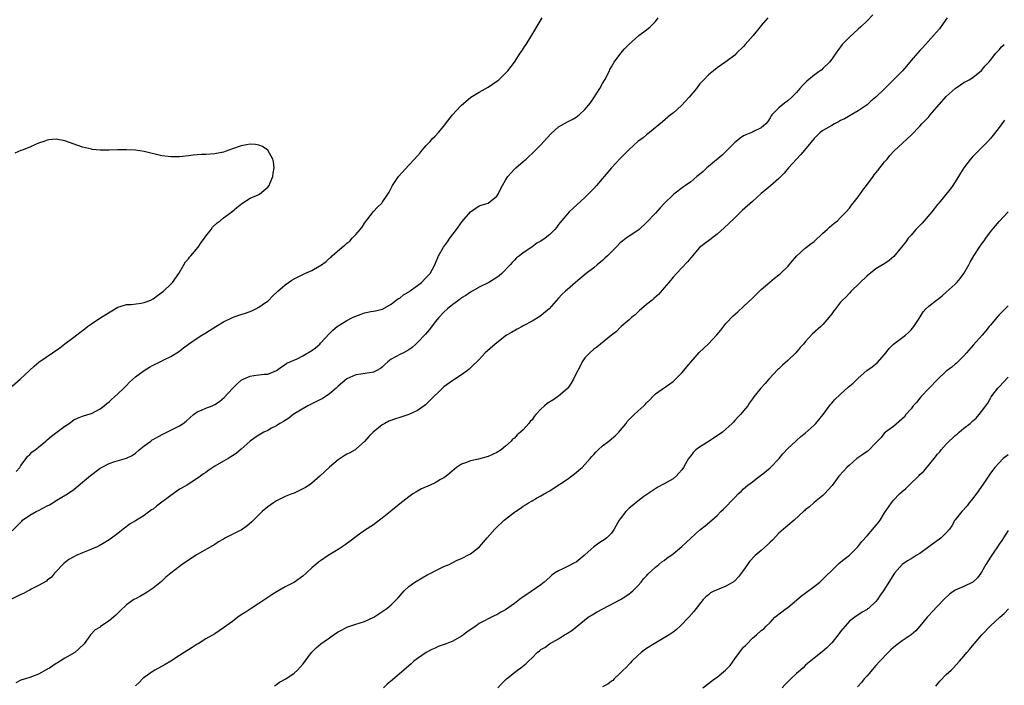
# Model space of a CAD drawing. Units: inches. Extents: x 2613000 to 2616000, y 1485000 to 1488000.
# Drawn here: x 2614623 to 2614846, y 1485138 to 1485289 of the extents above; entities that cross this region are included whole.
import ezdxf

# ---------------------------------------------------------------- set-up
doc = ezdxf.new("R2010")
doc.units = ezdxf.units.IN
doc.header["$MEASUREMENT"] = 0
doc.layers.add('LD26131485_10ft', color=80, linetype='Continuous')

msp = doc.modelspace()

# ---------------------------------------------------------------- linework, layer by layer
at = {"layer": 'LD26131485_10ft'}
for points, elevation in [([(2614792.5, 1485289), (2614791, 1485287.32), (2614790.78, 1485287), (2614789.17, 1485285), (2614787.37, 1485283), (2614787, 1485282.54), (2614785.41, 1485281), (2614785, 1485280.53), (2614783, 1485279.04), (2614781, 1485277.66), (2614780.13, 1485277), (2614779, 1485276.09), (2614778, 1485275), (2614777.49, 1485274.51), (2614777, 1485273.95), (2614776.58, 1485273.42), (2614776.3, 1485273), (2614774.66, 1485271), (2614772.89, 1485269.11), (2614771, 1485267.44), (2614770.42, 1485267), (2614768.57, 1485265.43), (2614765.65, 1485263), (2614765, 1485262.51), (2614764.17, 1485261.83), (2614763, 1485260.98), (2614761, 1485259.17), (2614759, 1485257.11), (2614757, 1485254.96), (2614755.37, 1485253), (2614753.64, 1485251), (2614753, 1485250.29), (2614751, 1485248.27), (2614748.24, 1485245.76), (2614747.44, 1485245), (2614747, 1485244.54), (2614745.38, 1485242.62), (2614745, 1485242.1), (2614744.51, 1485241.49), (2614744.16, 1485241), (2614743, 1485239.89), (2614741.96, 1485239), (2614741, 1485238.34), (2614740.11, 1485237.89), (2614738.98, 1485236.98), (2614737, 1485235.67), (2614736.11, 1485235), (2614735.46, 1485234.54), (2614735, 1485234.04), (2614734.47, 1485233.53), (2614734.05, 1485233), (2614732.13, 1485231), (2614731.53, 1485230.47), (2614731, 1485230.12), (2614729.17, 1485229), (2614727, 1485227.89), (2614725, 1485226.78), (2614723.96, 1485226.05), (2614723, 1485225.49), (2614722.74, 1485225.26), (2614722.35, 1485225), (2614721, 1485224.01), (2614719.81, 1485223), (2614719, 1485222.26), (2614717.85, 1485221), (2614717, 1485220.01), (2614715.69, 1485218.3), (2614714.79, 1485217.21), (2614713, 1485215.35), (2614712.6, 1485215), (2614711.78, 1485214.22), (2614711, 1485213.66), (2614709.84, 1485213), (2614709, 1485212.61), (2614708.15, 1485212.15), (2614707, 1485211.56), (2614706.27, 1485211), (2614705.6, 1485210.4), (2614705, 1485209.78), (2614704.57, 1485209.43), (2614703.79, 1485209), (2614703, 1485208.6), (2614702.56, 1485208.56), (2614700.17, 1485208.17), (2614699, 1485208.01), (2614697, 1485207.11), (2614695, 1485205.43), (2614694.54, 1485205), (2614693, 1485203.68), (2614691.4, 1485202.6), (2614691, 1485202.42), (2614690.07, 1485201.93), (2614689, 1485201.47), (2614688.1, 1485201), (2614684.8, 1485199), (2614683.8, 1485198.2), (2614682.57, 1485197.43), (2614681.78, 1485197), (2614681, 1485196.43), (2614679.89, 1485195.89), (2614679, 1485195.42), (2614678.12, 1485195), (2614677, 1485194.35), (2614676.19, 1485193.81), (2614675.06, 1485193), (2614673, 1485191.15), (2614671.82, 1485190.18), (2614671, 1485189.61), (2614670.01, 1485189), (2614669, 1485188.46), (2614667, 1485187.28), (2614665.63, 1485186.37), (2614665, 1485185.87), (2614664.47, 1485185.53), (2614663.78, 1485185), (2614663, 1485184.49), (2614661, 1485183.24), (2614660.65, 1485183), (2614659.59, 1485182.41), (2614659, 1485182.06), (2614658.36, 1485181.64), (2614657.53, 1485181), (2614657, 1485180.65), (2614653.77, 1485178.23), (2614653, 1485177.57), (2614652.65, 1485177.35), (2614651, 1485176.12), (2614649, 1485174.88), (2614647.82, 1485174.18), (2614646.23, 1485173), (2614645, 1485172.03), (2614643.27, 1485170.73), (2614642.07, 1485169.93), (2614640.77, 1485169.23), (2614640.32, 1485169), (2614639, 1485168.43), (2614638.1, 1485168.1), (2614637, 1485167.66), (2614635.51, 1485167), (2614635, 1485166.75), (2614633.9, 1485166.1), (2614632.77, 1485165.23), (2614632.53, 1485165), (2614631, 1485163.35), (2614630.66, 1485163), (2614629.92, 1485162.08), (2614629, 1485161.42), (2614628.79, 1485161.21), (2614627, 1485160.18), (2614625.37, 1485159.37), (2614625, 1485159.16), (2614624.68, 1485159), (2614623.59, 1485158.41), (2614623, 1485158.15), (2614620.9, 1485157.1)], 9440), ([(2614621, 1485172.58), (2614623, 1485174.59), (2614623.18, 1485174.82), (2614623.36, 1485175), (2614625, 1485176.15), (2614626.47, 1485177), (2614627, 1485177.24), (2614628.14, 1485177.86), (2614629, 1485178.29), (2614629.46, 1485178.54), (2614630.26, 1485179), (2614631, 1485179.49), (2614633.56, 1485181), (2614635, 1485182.03), (2614637, 1485183.67), (2614638.79, 1485185.21), (2614641, 1485186.84), (2614643, 1485187.89), (2614644.34, 1485188.34), (2614647, 1485189.07), (2614648.28, 1485189.72), (2614649, 1485190.21), (2614649.84, 1485191), (2614651, 1485191.92), (2614652.45, 1485193), (2614652.77, 1485193.23), (2614653, 1485193.34), (2614654.04, 1485193.96), (2614655.35, 1485194.65), (2614659, 1485196.44), (2614659.81, 1485197), (2614660.49, 1485197.51), (2614662.2, 1485199), (2614663, 1485199.59), (2614663.98, 1485199.98), (2614665, 1485200.46), (2614666.39, 1485201), (2614667, 1485201.28), (2614668.04, 1485201.96), (2614669.13, 1485202.87), (2614671, 1485204.89), (2614671.12, 1485205), (2614672.05, 1485205.95), (2614673, 1485206.79), (2614673.43, 1485207), (2614675, 1485207.71), (2614675.87, 1485207.87), (2614677, 1485207.99), (2614678.19, 1485208.19), (2614679, 1485208.16), (2614681, 1485208.98), (2614682.15, 1485209.85), (2614683, 1485210.38), (2614683.35, 1485210.65), (2614685.68, 1485211.68), (2614687, 1485212.32), (2614689, 1485213.51), (2614689.83, 1485214.17), (2614690.8, 1485215), (2614691, 1485215.2), (2614693, 1485217.41), (2614693.82, 1485218.18), (2614694.79, 1485219), (2614695, 1485219.15), (2614695.4, 1485219.4), (2614697, 1485220.36), (2614698.22, 1485221), (2614698.76, 1485221.24), (2614699, 1485221.37), (2614700.25, 1485221.75), (2614701, 1485222.07), (2614702.4, 1485222.4), (2614703, 1485222.47), (2614703.49, 1485222.51), (2614705, 1485222.92), (2614705.05, 1485222.95), (2614707, 1485224.07), (2614708.18, 1485225), (2614708.69, 1485225.31), (2614709, 1485225.45), (2614709.84, 1485226.16), (2614711, 1485226.83), (2614711.08, 1485226.92), (2614713, 1485228.32), (2614713.9, 1485229), (2614715, 1485230.07), (2614715.88, 1485231), (2614716.93, 1485233), (2614717.75, 1485235), (2614718.9, 1485237), (2614719.77, 1485238.23), (2614720.37, 1485239), (2614721.87, 1485241), (2614723.17, 1485242.83), (2614724.99, 1485245.01), (2614727, 1485246.34), (2614727.47, 1485246.53), (2614729.03, 1485247), (2614731, 1485248.56), (2614731.3, 1485249), (2614731.83, 1485250.17), (2614732.26, 1485251), (2614733, 1485252.23), (2614733.49, 1485253), (2614735, 1485254.67), (2614735.35, 1485255), (2614737, 1485256.45), (2614737.67, 1485257), (2614738.37, 1485257.63), (2614739, 1485258.24), (2614739.4, 1485258.6), (2614741, 1485260.23), (2614743.27, 1485262.73), (2614745, 1485264.27), (2614747, 1485265.41), (2614748.06, 1485265.94), (2614749, 1485266.48), (2614749.67, 1485267), (2614751, 1485268.23), (2614752.22, 1485269.78), (2614753, 1485270.85), (2614754.37, 1485273), (2614755, 1485274.11), (2614755.54, 1485275), (2614756.55, 1485277), (2614756.68, 1485277.32), (2614757, 1485277.91), (2614757.64, 1485279), (2614759.11, 1485281), (2614759.99, 1485282.01), (2614760.92, 1485283), (2614763.25, 1485285), (2614765, 1485286.29), (2614765.76, 1485287), (2614767, 1485288.23), (2614767.64, 1485289)], 9450), ([(2614816.29, 1485289.71), (2614815, 1485288.39), (2614813.6, 1485287), (2614813, 1485286.44), (2614811, 1485284.63), (2614809.39, 1485283), (2614808.36, 1485281.64), (2614807.9, 1485281), (2614807, 1485279.65), (2614806.49, 1485279), (2614805, 1485277.51), (2614804.73, 1485277.27), (2614804.39, 1485277), (2614803, 1485276.01), (2614801.34, 1485274.66), (2614800.34, 1485273.66), (2614799.79, 1485273), (2614799, 1485272.12), (2614797.93, 1485271), (2614797, 1485270.17), (2614796.31, 1485269.69), (2614795.43, 1485269), (2614795, 1485268.61), (2614793.44, 1485267), (2614793.23, 1485266.77), (2614793, 1485266.36), (2614792.46, 1485265.54), (2614792.02, 1485265), (2614791, 1485264.06), (2614789.23, 1485263.23), (2614789, 1485263.1), (2614787.51, 1485262.49), (2614787, 1485262.25), (2614786.25, 1485261.75), (2614785.32, 1485261), (2614785, 1485260.73), (2614782.14, 1485257.86), (2614779, 1485255.29), (2614778.65, 1485255), (2614777.8, 1485254.2), (2614777, 1485253.51), (2614776.38, 1485253), (2614775, 1485251.84), (2614773.8, 1485251), (2614773.35, 1485250.65), (2614771.16, 1485249), (2614771, 1485248.86), (2614769, 1485246.91), (2614768.1, 1485245.9), (2614767, 1485244.7), (2614765, 1485242.57), (2614763.27, 1485241), (2614763, 1485240.79), (2614761, 1485239.47), (2614760.38, 1485239), (2614759.57, 1485238.43), (2614759, 1485237.96), (2614758.08, 1485237), (2614757, 1485235.92), (2614756.1, 1485235), (2614755.54, 1485234.46), (2614755, 1485233.97), (2614753.8, 1485233), (2614753, 1485232.33), (2614751.29, 1485231), (2614748.86, 1485229), (2614747, 1485227.42), (2614746.55, 1485227), (2614745.77, 1485226.23), (2614745, 1485225.41), (2614742.85, 1485223), (2614740.73, 1485221.27), (2614739, 1485220.2), (2614737, 1485219.12), (2614736.73, 1485219), (2614735.63, 1485218.37), (2614734.34, 1485217.66), (2614733.21, 1485217), (2614730.6, 1485215), (2614728.35, 1485213), (2614727, 1485211.52), (2614726.5, 1485211), (2614725.74, 1485210.26), (2614724.71, 1485209.29), (2614724.36, 1485209), (2614723, 1485208.04), (2614721.46, 1485207), (2614721, 1485206.73), (2614719, 1485205.3), (2614718.68, 1485205), (2614715.83, 1485202.17), (2614715, 1485201.36), (2614714.79, 1485201.21), (2614714.52, 1485201), (2614713, 1485199.96), (2614711.03, 1485199), (2614709, 1485198.34), (2614707.97, 1485198.03), (2614706.49, 1485197.51), (2614705.55, 1485197), (2614705, 1485196.67), (2614702.96, 1485195), (2614701.99, 1485194.01), (2614701, 1485192.91), (2614699, 1485191.12), (2614698.83, 1485191), (2614697.66, 1485190.34), (2614697, 1485190), (2614696.38, 1485189.62), (2614695, 1485188.75), (2614693, 1485187.07), (2614690.87, 1485185), (2614689, 1485183.43), (2614688.4, 1485183), (2614687.55, 1485182.45), (2614687, 1485182.12), (2614685, 1485181.2), (2614684.46, 1485181), (2614683, 1485180.4), (2614681, 1485179.43), (2614680.31, 1485179), (2614679, 1485178.08), (2614677.76, 1485177), (2614677, 1485176.28), (2614675.78, 1485175), (2614675.38, 1485174.62), (2614674.29, 1485173.71), (2614673.32, 1485173), (2614673, 1485172.8), (2614672.59, 1485172.59), (2614669.41, 1485171), (2614669, 1485170.74), (2614667.87, 1485170.13), (2614667, 1485169.54), (2614663, 1485167.28), (2614661, 1485165.96), (2614659.63, 1485165), (2614659, 1485164.54), (2614657, 1485163.01), (2614655.92, 1485162.08), (2614654.91, 1485161.09), (2614653, 1485159.58), (2614651.42, 1485158.58), (2614650.18, 1485157.82), (2614649, 1485157.21), (2614648.65, 1485157), (2614647, 1485155.83), (2614645.52, 1485154.48), (2614645, 1485153.92), (2614644.54, 1485153.46), (2614644.03, 1485153), (2614643, 1485152.16), (2614641.1, 1485150.9), (2614641, 1485150.79), (2614639.88, 1485150.12), (2614638.76, 1485149), (2614638.24, 1485148.24), (2614637.33, 1485147), (2614636.17, 1485145.83), (2614635.22, 1485145), (2614633, 1485143.71), (2614631.89, 1485143), (2614631.31, 1485142.69), (2614631, 1485142.47), (2614629.47, 1485141.47), (2614629, 1485141.19), (2614628.86, 1485141.14), (2614627, 1485140.05), (2614625, 1485139.32), (2614624.01, 1485139), (2614623.21, 1485138.79), (2614623, 1485138.71), (2614621.88, 1485138.12)], 9430), ([(2614621.93, 1485186.07), (2614622.74, 1485187), (2614623, 1485187.43), (2614624.18, 1485189), (2614624.49, 1485189.51), (2614625, 1485189.96), (2614625.52, 1485190.48), (2614626.26, 1485191), (2614627, 1485191.58), (2614628.64, 1485193), (2614629, 1485193.28), (2614629.92, 1485194.08), (2614633, 1485196.37), (2614633.93, 1485197), (2614635, 1485197.81), (2614635.81, 1485198.19), (2614637, 1485198.65), (2614638.21, 1485199), (2614639, 1485199.27), (2614641, 1485200.3), (2614641.9, 1485201), (2614642.47, 1485201.53), (2614643, 1485201.87), (2614643.56, 1485202.44), (2614644.27, 1485203), (2614645, 1485203.67), (2614646.39, 1485205), (2614647, 1485205.62), (2614647.66, 1485206.34), (2614649, 1485207.53), (2614651, 1485209.02), (2614652.22, 1485209.78), (2614653, 1485210.21), (2614654.64, 1485211), (2614655.42, 1485211.42), (2614657, 1485212.2), (2614658.74, 1485213.26), (2614659.89, 1485214.11), (2614661, 1485215), (2614663, 1485216.32), (2614664.09, 1485217), (2614665, 1485217.53), (2614667.25, 1485219), (2614669, 1485220.07), (2614671, 1485221.05), (2614672.45, 1485221.55), (2614673.95, 1485222.05), (2614675.42, 1485222.58), (2614676.34, 1485223), (2614677, 1485223.34), (2614678.25, 1485224.25), (2614679, 1485224.77), (2614679.26, 1485225), (2614680.12, 1485225.88), (2614681.32, 1485227), (2614683, 1485228.47), (2614683.75, 1485229), (2614684.5, 1485229.5), (2614685, 1485229.8), (2614687.43, 1485231), (2614689, 1485231.68), (2614690.67, 1485232.67), (2614691, 1485232.85), (2614692.27, 1485233.73), (2614693, 1485234.46), (2614693.35, 1485234.65), (2614693.67, 1485235), (2614695.87, 1485237), (2614696.52, 1485237.48), (2614697, 1485237.91), (2614697.62, 1485238.38), (2614698.14, 1485239), (2614699, 1485239.85), (2614699.99, 1485241), (2614700.45, 1485241.55), (2614701, 1485242.43), (2614703, 1485245.12), (2614703.9, 1485246.1), (2614704.89, 1485247), (2614705, 1485247.15), (2614706.27, 1485249), (2614706.54, 1485249.46), (2614707.32, 1485251), (2614708.71, 1485253), (2614711, 1485255.58), (2614712.3, 1485257), (2614713.58, 1485258.42), (2614714.06, 1485259), (2614715, 1485260.07), (2614715.85, 1485261), (2614716.38, 1485261.62), (2614717, 1485262.18), (2614717.76, 1485263), (2614719, 1485264.44), (2614719.39, 1485265), (2614720.91, 1485267), (2614722.74, 1485269), (2614723, 1485269.25), (2614723.94, 1485270.06), (2614725.12, 1485271), (2614727, 1485272.15), (2614729, 1485273.29), (2614730.02, 1485273.98), (2614731.19, 1485274.81), (2614731.43, 1485275), (2614733.48, 1485277), (2614735, 1485279), (2614736.31, 1485281), (2614736.57, 1485281.43), (2614737, 1485282.02), (2614737.38, 1485282.62), (2614737.66, 1485283), (2614738.74, 1485284.74), (2614741.29, 1485289)], 9460), ([(2614833.16, 1485289), (2614831.76, 1485287), (2614831.43, 1485286.57), (2614830.09, 1485285), (2614828.27, 1485283), (2614827.69, 1485282.31), (2614827, 1485281.61), (2614826.45, 1485281), (2614825, 1485279.35), (2614823.95, 1485278.05), (2614823.02, 1485277), (2614821, 1485274.94), (2614820, 1485274), (2614819, 1485272.9), (2614817.04, 1485271), (2614815.89, 1485270.11), (2614815, 1485269.3), (2614814.59, 1485269), (2614813, 1485267.92), (2614809.86, 1485266.14), (2614809, 1485265.71), (2614808.56, 1485265.44), (2614807.65, 1485265), (2614807, 1485264.64), (2614805, 1485263.44), (2614804.39, 1485263), (2614803.66, 1485262.34), (2614803, 1485261.65), (2614802.72, 1485261.28), (2614800.01, 1485257.99), (2614799.01, 1485257), (2614797.2, 1485255), (2614796.23, 1485253.77), (2614795.43, 1485253), (2614795, 1485252.55), (2614793.1, 1485250.9), (2614791, 1485249.16), (2614789, 1485247.39), (2614786.68, 1485245.32), (2614786.35, 1485245), (2614785, 1485243.63), (2614783.67, 1485242.33), (2614782.62, 1485241.38), (2614781, 1485239.94), (2614779.35, 1485238.65), (2614778.19, 1485237.81), (2614777, 1485236.91), (2614775, 1485234.6), (2614774.3, 1485233.7), (2614773, 1485232.29), (2614771.75, 1485231), (2614771, 1485230.17), (2614770, 1485229), (2614769, 1485227.75), (2614767.72, 1485226.28), (2614766.66, 1485225.34), (2614766.23, 1485225), (2614765, 1485223.96), (2614763.81, 1485223), (2614763.41, 1485222.59), (2614762.37, 1485221.63), (2614761.57, 1485221), (2614761, 1485220.47), (2614759.25, 1485219), (2614759, 1485218.77), (2614758.12, 1485217.88), (2614757, 1485217.01), (2614753.69, 1485214.31), (2614753, 1485213.81), (2614752.07, 1485213), (2614751, 1485211.84), (2614750.4, 1485211), (2614749.81, 1485209.81), (2614749, 1485208.33), (2614748.37, 1485207), (2614747.85, 1485206.15), (2614747.08, 1485205), (2614747, 1485204.92), (2614745, 1485203.16), (2614744.78, 1485203), (2614743.7, 1485202.3), (2614742.45, 1485201.55), (2614741.8, 1485201), (2614741, 1485200.21), (2614739.88, 1485199), (2614739.47, 1485198.53), (2614739, 1485197.84), (2614738.58, 1485197.42), (2614738.28, 1485197), (2614737, 1485195.57), (2614736.38, 1485195), (2614735.61, 1485194.39), (2614735, 1485193.67), (2614734.59, 1485193.41), (2614734.24, 1485193), (2614733, 1485191.85), (2614732.02, 1485191), (2614731, 1485190.39), (2614729, 1485189.45), (2614726.86, 1485188.86), (2614725, 1485188.52), (2614724.14, 1485188.14), (2614723, 1485187.76), (2614721.86, 1485187), (2614721.38, 1485186.62), (2614720.33, 1485185.67), (2614719.52, 1485185), (2614719, 1485184.63), (2614718.24, 1485184.24), (2614717, 1485183.53), (2614715.91, 1485183), (2614713.88, 1485182.12), (2614713, 1485181.61), (2614712.59, 1485181.41), (2614711.92, 1485181), (2614711, 1485180.33), (2614709, 1485178.76), (2614708.05, 1485177.95), (2614707, 1485177.12), (2614706.88, 1485177), (2614705, 1485175.47), (2614704.4, 1485175), (2614703, 1485173.99), (2614701, 1485172.67), (2614699, 1485171.27), (2614697.73, 1485170.27), (2614696.58, 1485169.42), (2614695, 1485168.37), (2614692.74, 1485167), (2614691, 1485165.84), (2614690.51, 1485165.49), (2614689.9, 1485165), (2614689, 1485164.19), (2614687.75, 1485163), (2614687, 1485162.35), (2614685.1, 1485161), (2614683, 1485159.87), (2614681.18, 1485158.82), (2614679.94, 1485158.06), (2614677, 1485156.1), (2614675, 1485154.83), (2614673.91, 1485154.09), (2614673, 1485153.52), (2614672.25, 1485153), (2614671, 1485152.06), (2614669.53, 1485151), (2614669, 1485150.59), (2614667, 1485149.27), (2614665, 1485148.07), (2614663.26, 1485147), (2614663, 1485146.86), (2614661.88, 1485146.12), (2614661, 1485145.61), (2614660.64, 1485145.36), (2614660.06, 1485145), (2614659, 1485144.29), (2614657, 1485143.02), (2614655.74, 1485142.26), (2614653.36, 1485141), (2614653, 1485140.78), (2614651, 1485139.35), (2614650.62, 1485139), (2614649.81, 1485138.19), (2614649, 1485137.45)], 9420), ([(2614680.55, 1485137.45), (2614681, 1485137.75), (2614681.71, 1485138.29), (2614683.09, 1485139), (2614685, 1485140.33), (2614685.77, 1485141), (2614687, 1485142.36), (2614687.27, 1485142.73), (2614688.97, 1485145), (2614689.97, 1485146.03), (2614691.05, 1485147), (2614693, 1485148.33), (2614693.95, 1485149), (2614695, 1485149.66), (2614695.88, 1485150.12), (2614697, 1485150.75), (2614699, 1485151.45), (2614701, 1485152.05), (2614703.06, 1485153), (2614706.02, 1485155), (2614707, 1485155.84), (2614708.22, 1485157), (2614708.59, 1485157.41), (2614709.98, 1485159), (2614711, 1485159.96), (2614712.41, 1485161), (2614712.77, 1485161.23), (2614714.02, 1485161.98), (2614715, 1485162.47), (2614715.33, 1485162.67), (2614716, 1485163), (2614717, 1485163.53), (2614719, 1485164.51), (2614720.17, 1485165), (2614720.7, 1485165.3), (2614721, 1485165.43), (2614722.01, 1485165.99), (2614723, 1485166.34), (2614723.41, 1485166.59), (2614724.29, 1485167), (2614725, 1485167.4), (2614727.09, 1485169), (2614727.96, 1485170.04), (2614728.82, 1485171), (2614730.54, 1485173), (2614730.77, 1485173.23), (2614732.67, 1485175), (2614733, 1485175.25), (2614735, 1485176.83), (2614735.23, 1485177), (2614736.32, 1485177.68), (2614737, 1485178.24), (2614737.51, 1485178.49), (2614738.21, 1485179), (2614739, 1485179.46), (2614740.03, 1485180.03), (2614741, 1485180.54), (2614741.75, 1485181), (2614743, 1485181.73), (2614743.78, 1485182.22), (2614747, 1485184.35), (2614749, 1485185.84), (2614749.64, 1485186.36), (2614750.35, 1485187), (2614751, 1485187.64), (2614752.19, 1485189), (2614752.55, 1485189.45), (2614753, 1485189.96), (2614753.5, 1485190.5), (2614753.98, 1485191), (2614755, 1485191.88), (2614756.39, 1485193), (2614757, 1485193.47), (2614757.83, 1485194.17), (2614758.65, 1485195), (2614759, 1485195.4), (2614760.33, 1485197), (2614760.6, 1485197.4), (2614761.56, 1485198.44), (2614762.13, 1485199), (2614763, 1485199.75), (2614764.32, 1485201), (2614764.69, 1485201.31), (2614765, 1485201.67), (2614765.69, 1485202.31), (2614766.33, 1485203), (2614767, 1485203.68), (2614771, 1485206.51), (2614771.55, 1485207), (2614773, 1485208.51), (2614773.43, 1485209), (2614774.13, 1485209.87), (2614776.95, 1485213.05), (2614777.94, 1485214.06), (2614779, 1485215.05), (2614780.92, 1485217.08), (2614781.84, 1485218.16), (2614783, 1485219.66), (2614784.62, 1485221.38), (2614785.66, 1485222.34), (2614787, 1485223.49), (2614789, 1485225.4), (2614789.79, 1485226.21), (2614791, 1485227.37), (2614792.94, 1485229.06), (2614794.03, 1485229.97), (2614795, 1485230.71), (2614795.34, 1485231), (2614797, 1485232.6), (2614797.36, 1485233), (2614798.1, 1485233.9), (2614799.06, 1485235), (2614801, 1485236.73), (2614802.25, 1485237.75), (2614803, 1485238.26), (2614805, 1485240.14), (2614805.95, 1485241), (2614806.46, 1485241.54), (2614807, 1485241.97), (2614807.56, 1485242.44), (2614808.27, 1485243), (2614809, 1485243.7), (2614810.25, 1485245), (2614811, 1485245.85), (2614811.49, 1485246.51), (2614811.83, 1485247), (2614813, 1485248.45), (2614814.06, 1485249.94), (2614814.87, 1485251), (2614816.37, 1485253), (2614816.62, 1485253.38), (2614817, 1485253.87), (2614817.5, 1485254.5), (2614817.93, 1485255), (2614819, 1485256.36), (2614819.55, 1485257), (2614820.21, 1485257.79), (2614821.18, 1485258.82), (2614825, 1485262.41), (2614827, 1485264.48), (2614827.44, 1485265), (2614828.23, 1485265.77), (2614829, 1485266.59), (2614829.19, 1485266.81), (2614829.32, 1485267), (2614833, 1485271.21), (2614835, 1485273.02), (2614836.19, 1485273.81), (2614837, 1485274.38), (2614837.39, 1485274.61), (2614838.16, 1485275), (2614839, 1485275.5), (2614841, 1485277.06), (2614841.82, 1485278.18), (2614842.62, 1485279), (2614843, 1485279.44), (2614844.26, 1485281), (2614844.58, 1485281.42), (2614845, 1485281.81), (2614845.54, 1485282.46), (2614846.16, 1485283)], 9410), ([(2614846.19, 1485265.81), (2614845.63, 1485265), (2614845, 1485264.14), (2614843.62, 1485262.38), (2614843, 1485261.64), (2614842.4, 1485261), (2614841, 1485259.53), (2614840.45, 1485259), (2614839, 1485257.54), (2614838.49, 1485257), (2614836.96, 1485255), (2614836.19, 1485253.81), (2614835.76, 1485253), (2614834.5, 1485251), (2614833.85, 1485250.15), (2614831.31, 1485247), (2614831, 1485246.65), (2614829.71, 1485245), (2614827.97, 1485243), (2614827.54, 1485242.46), (2614826.55, 1485241.45), (2614826.07, 1485241), (2614825, 1485239.74), (2614824.32, 1485239), (2614823.78, 1485238.22), (2614822.85, 1485237), (2614821.1, 1485234.9), (2614820.04, 1485233.96), (2614818.83, 1485233.17), (2614818.52, 1485233), (2614817, 1485232.06), (2614815, 1485230.45), (2614811.43, 1485227), (2614811, 1485226.56), (2614810.26, 1485225.74), (2614809.44, 1485225), (2614809, 1485224.5), (2614807.84, 1485223), (2614807.49, 1485222.51), (2614807, 1485221.89), (2614806.37, 1485221), (2614805, 1485219.45), (2614804.53, 1485219), (2614802.66, 1485217.34), (2614801, 1485215.53), (2614800.56, 1485215), (2614799.8, 1485214.2), (2614798.83, 1485213), (2614797, 1485211.24), (2614795.82, 1485210.18), (2614795, 1485209.4), (2614794.79, 1485209.21), (2614792.73, 1485207), (2614791.92, 1485206.08), (2614790.93, 1485205), (2614789.32, 1485203), (2614789, 1485202.54), (2614788.35, 1485201.65), (2614787.93, 1485201), (2614787, 1485199.82), (2614786.32, 1485199), (2614785.63, 1485198.37), (2614785, 1485197.62), (2614784.69, 1485197.31), (2614784.44, 1485197), (2614782.18, 1485195), (2614781, 1485194.17), (2614778.55, 1485192.55), (2614777, 1485191.57), (2614776.18, 1485191), (2614775.57, 1485190.43), (2614775, 1485189.67), (2614774.47, 1485189), (2614773.84, 1485187.84), (2614773.36, 1485187), (2614773, 1485186.44), (2614772.33, 1485185.67), (2614771.71, 1485185), (2614771, 1485184.41), (2614769, 1485183.28), (2614767.51, 1485182.49), (2614765.27, 1485181), (2614764.38, 1485180.38), (2614763, 1485179.38), (2614761.7, 1485178.3), (2614761, 1485177.75), (2614760.25, 1485177), (2614759, 1485175.37), (2614758.76, 1485175), (2614758.49, 1485174.49), (2614757.64, 1485173), (2614757, 1485172.09), (2614755.97, 1485171), (2614755.39, 1485170.61), (2614755, 1485170.32), (2614754.16, 1485169.84), (2614753, 1485168.99), (2614751, 1485167.17), (2614750.84, 1485167), (2614749, 1485165.53), (2614748.66, 1485165.34), (2614747, 1485164.49), (2614745.99, 1485163.99), (2614745, 1485163.54), (2614744.12, 1485163), (2614743.47, 1485162.53), (2614743, 1485162.1), (2614741.74, 1485161), (2614741, 1485160.39), (2614737.81, 1485158.19), (2614737, 1485157.67), (2614736.18, 1485157), (2614735, 1485156.11), (2614733, 1485154.67), (2614731.88, 1485154.12), (2614731, 1485153.58), (2614730.57, 1485153.43), (2614729.8, 1485153), (2614729, 1485152.65), (2614728.2, 1485152.2), (2614727, 1485151.57), (2614726.21, 1485151), (2614724.3, 1485149.7), (2614723.45, 1485149), (2614723, 1485148.69), (2614721, 1485147.6), (2614719.52, 1485147), (2614717.67, 1485146.33), (2614717, 1485146.02), (2614716.28, 1485145.72), (2614715, 1485144.98), (2614713, 1485143.63), (2614712.18, 1485143), (2614711.54, 1485142.46), (2614707.25, 1485138.75), (2614706.15, 1485137.85), (2614705.27, 1485137)], 9400), ([(2614621, 1485205.48), (2614622.81, 1485207), (2614624.92, 1485209), (2614625.98, 1485210.02), (2614627.11, 1485210.89), (2614631.85, 1485214.15), (2614633, 1485215.07), (2614635, 1485216.54), (2614636.4, 1485217.6), (2614637.51, 1485218.49), (2614638.13, 1485219), (2614639, 1485219.63), (2614641.11, 1485221), (2614642.27, 1485221.73), (2614645, 1485223.39), (2614645.5, 1485223.5), (2614647, 1485223.99), (2614648.01, 1485224.01), (2614650.3, 1485224.3), (2614651, 1485224.42), (2614652.49, 1485225), (2614653, 1485225.26), (2614653.99, 1485226.01), (2614655.38, 1485227), (2614657, 1485228.6), (2614657.44, 1485229), (2614658.83, 1485231), (2614659.98, 1485233), (2614660.37, 1485233.63), (2614661, 1485234.35), (2614661.28, 1485234.72), (2614661.54, 1485235), (2614663.24, 1485237), (2614663.92, 1485238.08), (2614664.68, 1485239), (2614665, 1485239.5), (2614666.2, 1485241), (2614666.5, 1485241.5), (2614667.52, 1485242.48), (2614668.25, 1485243), (2614669, 1485243.63), (2614670.89, 1485245), (2614671.97, 1485246.03), (2614673.1, 1485246.9), (2614675, 1485248.12), (2614676.85, 1485248.85), (2614677.13, 1485249), (2614678.13, 1485249.87), (2614679, 1485250.6), (2614679.32, 1485251), (2614679.59, 1485251.59), (2614680.15, 1485253), (2614680.21, 1485253.79), (2614680.47, 1485255), (2614680.36, 1485256.36), (2614680.2, 1485257), (2614679.03, 1485259.03), (2614677.83, 1485259.83), (2614677, 1485260.14), (2614676.26, 1485260.26), (2614675, 1485260.33), (2614674.21, 1485260.21), (2614673, 1485259.98), (2614671, 1485259.32), (2614669.33, 1485258.67), (2614669, 1485258.58), (2614667, 1485258.16), (2614665, 1485258.05), (2614663.97, 1485258.03), (2614663, 1485257.95), (2614662.13, 1485257.87), (2614661, 1485257.71), (2614660.34, 1485257.66), (2614659, 1485257.49), (2614658.5, 1485257.5), (2614657, 1485257.48), (2614656.43, 1485257.57), (2614655, 1485257.75), (2614651, 1485258.69), (2614649, 1485258.99), (2614647, 1485259.09), (2614645, 1485259.06), (2614643, 1485259), (2614641, 1485258.99), (2614639.18, 1485259.18), (2614639, 1485259.21), (2614637, 1485259.72), (2614633, 1485261.1), (2614631, 1485261.5), (2614629.32, 1485261.32), (2614629, 1485261.3), (2614628.23, 1485261), (2614627, 1485260.56), (2614626.28, 1485260.28), (2614625, 1485259.71), (2614623.27, 1485259), (2614623, 1485258.91), (2614621.64, 1485258.36)], 9470), ([(2614731.19, 1485137), (2614732.09, 1485137.91), (2614733.16, 1485139), (2614735, 1485140.5), (2614735.68, 1485141), (2614736.48, 1485141.52), (2614737.6, 1485142.4), (2614738.18, 1485143), (2614739, 1485143.76), (2614740.19, 1485145), (2614740.65, 1485145.35), (2614741, 1485145.65), (2614741.86, 1485146.14), (2614742.96, 1485147), (2614745, 1485148.07), (2614746.35, 1485149), (2614746.78, 1485149.22), (2614747, 1485149.4), (2614748.03, 1485149.97), (2614749.21, 1485151), (2614751.76, 1485153), (2614753, 1485153.8), (2614753.76, 1485154.24), (2614755.06, 1485154.94), (2614759.09, 1485157), (2614760.24, 1485157.76), (2614761, 1485158.3), (2614761.4, 1485158.6), (2614761.89, 1485159), (2614763, 1485160.13), (2614763.73, 1485161), (2614764.29, 1485161.71), (2614765, 1485162.44), (2614765.24, 1485162.76), (2614767, 1485164.37), (2614767.75, 1485165), (2614768.45, 1485165.55), (2614769, 1485165.91), (2614769.6, 1485166.4), (2614771, 1485167.42), (2614772.97, 1485169.03), (2614774, 1485170), (2614775, 1485170.96), (2614777, 1485172.8), (2614777.3, 1485173), (2614778.25, 1485173.75), (2614779.79, 1485175), (2614781, 1485176.11), (2614781.86, 1485177), (2614782.43, 1485177.57), (2614785, 1485180.21), (2614785.8, 1485181), (2614786.43, 1485181.57), (2614787, 1485182.12), (2614787.98, 1485183), (2614789, 1485183.74), (2614790.64, 1485185), (2614791, 1485185.24), (2614793.06, 1485186.94), (2614795.04, 1485189), (2614795.89, 1485190.11), (2614797, 1485191.29), (2614798.83, 1485193), (2614799, 1485193.14), (2614799.98, 1485194.02), (2614801, 1485194.77), (2614803, 1485196.57), (2614803.41, 1485197), (2614805.02, 1485199), (2614806.52, 1485201), (2614806.71, 1485201.29), (2614807, 1485201.58), (2614807.66, 1485202.34), (2614809, 1485203.62), (2614810.76, 1485205.24), (2614811.85, 1485206.15), (2614813, 1485207.25), (2614814.99, 1485209.01), (2614816.16, 1485209.84), (2614817.27, 1485210.73), (2614819, 1485212.64), (2614819.27, 1485213), (2614820.04, 1485213.96), (2614821, 1485214.97), (2614823.71, 1485217), (2614824.39, 1485217.61), (2614825, 1485218.22), (2614825.66, 1485219), (2614826.81, 1485220.81), (2614827.71, 1485222.29), (2614828.33, 1485223), (2614829, 1485223.61), (2614830.77, 1485225), (2614831, 1485225.15), (2614832.03, 1485225.97), (2614833, 1485226.76), (2614835, 1485228.6), (2614835.38, 1485229), (2614836.11, 1485229.89), (2614836.98, 1485231), (2614838.13, 1485233), (2614838.43, 1485233.57), (2614839.25, 1485235), (2614840.55, 1485237), (2614841, 1485237.66), (2614841.58, 1485238.42), (2614841.96, 1485239), (2614843, 1485240.5), (2614844.17, 1485241.83), (2614845, 1485242.81), (2614847.02, 1485245)], 9390), ([(2614847, 1485223.64), (2614845, 1485221.6), (2614844.44, 1485221), (2614843, 1485219.32), (2614842.75, 1485219), (2614841.96, 1485218.04), (2614841.12, 1485217), (2614839.16, 1485214.84), (2614837.57, 1485213), (2614837, 1485212.36), (2614835.32, 1485210.68), (2614835, 1485210.45), (2614834.22, 1485209.78), (2614833.17, 1485209), (2614833, 1485208.85), (2614831, 1485206.95), (2614827.21, 1485203), (2614827, 1485202.74), (2614826.26, 1485201.74), (2614825.51, 1485201), (2614825, 1485200.34), (2614823.83, 1485199), (2614823.53, 1485198.47), (2614821, 1485196.33), (2614819.21, 1485195), (2614819.1, 1485194.9), (2614819, 1485194.84), (2614818.2, 1485193.8), (2614817, 1485192.61), (2614815.23, 1485190.77), (2614815, 1485190.65), (2614813.8, 1485189.8), (2614812.7, 1485189), (2614811, 1485187.51), (2614810.39, 1485187), (2614809.75, 1485186.25), (2614808.6, 1485185), (2614807.1, 1485182.9), (2614805.35, 1485181), (2614805, 1485180.67), (2614803.45, 1485179.45), (2614802.91, 1485179), (2614801.96, 1485178.04), (2614801, 1485177.36), (2614800.82, 1485177.18), (2614800.6, 1485177), (2614798.46, 1485175), (2614797, 1485173.86), (2614796.57, 1485173.43), (2614795, 1485172.12), (2614793.52, 1485170.48), (2614793, 1485170.03), (2614792.49, 1485169.51), (2614791, 1485168.18), (2614789.63, 1485167), (2614788.37, 1485165.63), (2614787.91, 1485165), (2614787, 1485163.71), (2614785.83, 1485162.17), (2614785, 1485161.28), (2614784.84, 1485161.16), (2614784.61, 1485161), (2614783, 1485160.05), (2614781.38, 1485159.38), (2614781, 1485159.24), (2614780.43, 1485159), (2614779.49, 1485158.51), (2614779, 1485158.06), (2614778.4, 1485157.6), (2614777.83, 1485157), (2614777, 1485155.99), (2614776.27, 1485155), (2614775.68, 1485154.32), (2614774.58, 1485153), (2614772.62, 1485151), (2614771.77, 1485150.23), (2614771, 1485149.64), (2614770.11, 1485149), (2614769, 1485148.32), (2614767.45, 1485147.45), (2614766.68, 1485147), (2614765, 1485145.94), (2614764.45, 1485145.55), (2614763.78, 1485145), (2614763, 1485144.32), (2614761.66, 1485143), (2614761.35, 1485142.65), (2614761, 1485142.33), (2614760.37, 1485141.63), (2614759.66, 1485141), (2614759, 1485140.29), (2614757.66, 1485139), (2614757.32, 1485138.68), (2614757, 1485138.47), (2614756.18, 1485137.82), (2614755, 1485137.21)], 9380), ([(2614777.72, 1485137), (2614779, 1485137.95), (2614780.37, 1485139), (2614781, 1485139.43), (2614782.88, 1485141), (2614783.92, 1485142.08), (2614785, 1485143.59), (2614786.06, 1485145), (2614787, 1485146.18), (2614787.41, 1485146.59), (2614787.78, 1485147), (2614789, 1485148.26), (2614789.89, 1485149), (2614791, 1485150), (2614791.61, 1485150.39), (2614792.11, 1485151), (2614793, 1485151.82), (2614794.12, 1485153), (2614796.64, 1485155), (2614797, 1485155.25), (2614799, 1485156.86), (2614800.15, 1485157.85), (2614801, 1485158.5), (2614803, 1485159.97), (2614804.33, 1485161), (2614805, 1485161.62), (2614805.67, 1485162.33), (2614807, 1485163.65), (2614808.72, 1485165.28), (2614809, 1485165.47), (2614809.81, 1485166.19), (2614811, 1485167.07), (2614812.91, 1485169), (2614813.84, 1485170.16), (2614815, 1485171.46), (2614816.33, 1485173), (2614816.63, 1485173.37), (2614817.54, 1485174.46), (2614817.96, 1485175), (2614819, 1485176.67), (2614820.54, 1485179), (2614821, 1485179.54), (2614822.41, 1485181), (2614823, 1485181.55), (2614823.8, 1485182.2), (2614824.56, 1485183), (2614826.81, 1485185.19), (2614827, 1485185.4), (2614827.86, 1485186.14), (2614828.55, 1485187), (2614830.22, 1485189), (2614831, 1485189.98), (2614831.49, 1485190.51), (2614831.84, 1485191), (2614833, 1485192.3), (2614833.68, 1485193), (2614834.39, 1485193.61), (2614835, 1485194.24), (2614835.44, 1485194.56), (2614835.94, 1485195), (2614837, 1485195.88), (2614838.42, 1485197), (2614839, 1485197.56), (2614839.78, 1485198.22), (2614840.47, 1485199), (2614841, 1485199.69), (2614842.4, 1485201.6), (2614843, 1485202.69), (2614843.19, 1485203), (2614844.7, 1485205), (2614844.85, 1485205.15), (2614845, 1485205.32), (2614847, 1485207.46)], 9370), ([(2614847, 1485189.87), (2614845.92, 1485189), (2614845, 1485188.08), (2614843.97, 1485187), (2614843, 1485185.72), (2614841.23, 1485183), (2614841, 1485182.71), (2614840.27, 1485181.73), (2614839, 1485179.95), (2614838.21, 1485179), (2614837.7, 1485178.3), (2614836.51, 1485177), (2614835, 1485175.11), (2614834.92, 1485175), (2614834.23, 1485173.77), (2614833.71, 1485173), (2614833, 1485172.19), (2614831.84, 1485171), (2614831.36, 1485170.64), (2614831, 1485170.44), (2614829.04, 1485169), (2614827, 1485167.46), (2614826.18, 1485167), (2614825, 1485166.23), (2614824.18, 1485165.83), (2614822.98, 1485165), (2614821.21, 1485163), (2614819.94, 1485161), (2614819, 1485159.37), (2614818.77, 1485159), (2614818.01, 1485157.99), (2614817.36, 1485157), (2614817, 1485156.58), (2614815.32, 1485155), (2614815.12, 1485154.88), (2614815, 1485154.77), (2614813.87, 1485154.12), (2614812.25, 1485153), (2614811, 1485152.1), (2614810.03, 1485151), (2614809, 1485149.79), (2614808.69, 1485149.31), (2614808.45, 1485149), (2614807, 1485147.22), (2614805.91, 1485146.09), (2614804.82, 1485145.18), (2614803, 1485143.74), (2614801.53, 1485142.47), (2614801, 1485142.06), (2614800.5, 1485141.5), (2614799.9, 1485141), (2614799, 1485140.2), (2614797.73, 1485139), (2614796.37, 1485137.63), (2614795.75, 1485137)], 9360), ([(2614847, 1485172.71), (2614845.95, 1485171), (2614845.61, 1485170.39), (2614845, 1485169.61), (2614844.64, 1485169), (2614843.79, 1485167.79), (2614843, 1485166.64), (2614841.99, 1485165), (2614841, 1485163.21), (2614840.86, 1485163), (2614840.07, 1485161.93), (2614839, 1485160.94), (2614837, 1485159.99), (2614835, 1485159.12), (2614834.8, 1485159), (2614833.75, 1485158.25), (2614832.43, 1485157), (2614831, 1485155.55), (2614829.79, 1485154.21), (2614829, 1485153.4), (2614828.65, 1485153), (2614827.01, 1485150.99), (2614826.07, 1485149.93), (2614825, 1485149), (2614823, 1485147.65), (2614821.47, 1485146.53), (2614820.4, 1485145.6), (2614819.8, 1485145), (2614817.89, 1485143), (2614817, 1485142.04), (2614815, 1485139.73), (2614814.39, 1485139), (2614813.78, 1485138.22), (2614812.82, 1485137.18)], 9350), ([(2614830.64, 1485137.36), (2614831.53, 1485138.47), (2614833, 1485139.99), (2614834.09, 1485141), (2614834.55, 1485141.45), (2614836, 1485143), (2614837, 1485144.19), (2614837.62, 1485145), (2614838.29, 1485145.71), (2614839.3, 1485147), (2614841.09, 1485149), (2614843, 1485151.04), (2614845.11, 1485153), (2614846.11, 1485153.89), (2614847.1, 1485154.9)], 9340)]:
    msp.add_lwpolyline(points, dxfattribs=dict(at, elevation=elevation))

doc.saveas('drawing.dxf')
